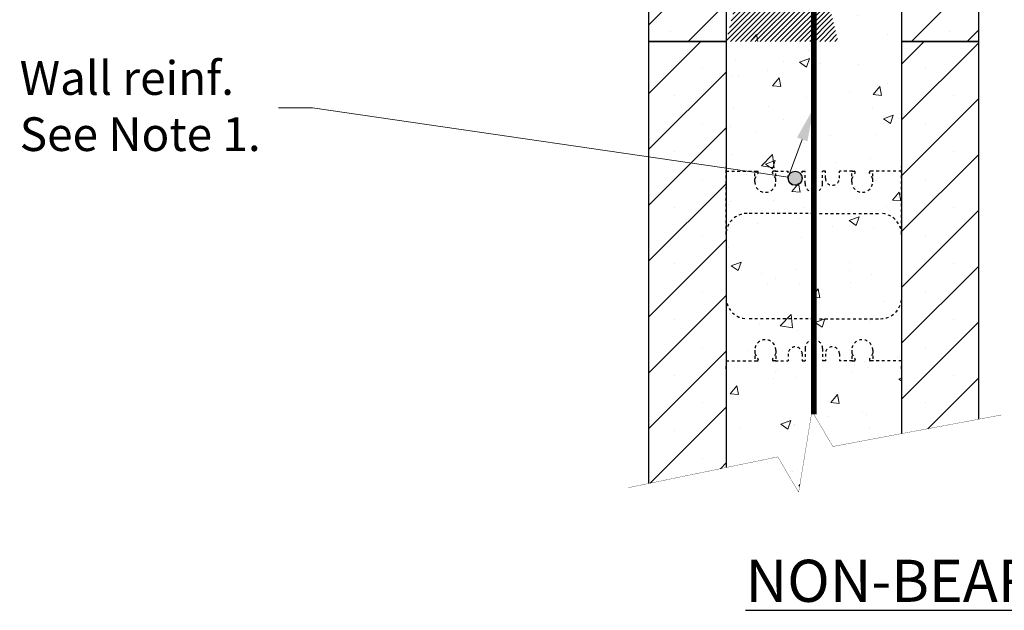
# Model space of a CAD drawing. Units: inches. Extents: x 26697 to 26773, y 4040 to 4149.
# Drawn here: x 26697 to 26733, y 4040 to 4061 of the extents above; entities that cross this region are included whole.
import ezdxf
from ezdxf import colors
from ezdxf.entities.mleader import LeaderData, LeaderLine
from ezdxf.math import Vec2, Vec3

# ---------------------------------------------------------------- set-up
doc = ezdxf.new("R2010")
doc.units = ezdxf.units.IN
doc.header["$MEASUREMENT"] = 0
doc.linetypes.add('HIDDEN', pattern=[0.375, 0.25, -0.125])
doc.linetypes.add('HIDDEN2', pattern=[0.1875, 0.125, -0.0625])
doc.layers.get('0').update_dxf_attribs({"lineweight": 20})
for name, color, linetype, lineweight in [('Concrete', 8, 'Continuous', 5), ('Dim', 7, 'Continuous', 25), ('ICF Hatch', 1, 'Continuous', 0), ('ICF Outline', 7, 'Continuous', 30)]:
    doc.layers.add(name, color=color, linetype=linetype, lineweight=lineweight)
doc.layers.add('Web', color=6, linetype='HIDDEN')
doc.styles.add('Logix', font='calibri.ttf', dxfattribs={"height": 0.1})

# ---------------------------------------------------------------- blocks, each defined once
blk = doc.blocks.new('*U262')
at = {"ltscale": 0.01}
h = blk.add_hatch(dxfattribs=at)
h.set_pattern_fill('ANSI31', color=256)
h.set_pattern_definition([(45, (0, 0), (-0.08838834764831845, 0.08838834764831845), [])])
edge = h.paths.add_edge_path()
edge.add_line((2.75, 0), (6.75, 0))
edge.add_line((2.75, 16), (6.75, 16))
at = {"layer": 'Concrete', "ltscale": 0.01}
h = blk.add_hatch(dxfattribs=at)
h.set_pattern_fill('AR-CONC', color=256, scale=0.5)
h.set_pattern_definition([(49.99999999999999, (0, 0), (3.586300913003767, -0.3137606749129755), [0.375, -4.125]), (355, (0, 0), (-0.693756668065, 3.760960668500059), [0.3, -3.3]), (100.45144446, (0.298858405, -0.02614672), (2.89254423363556, 3.447199954843147), [0.3187009599999999, -3.505710559999999]), (46.18420000000001, (0, 1), (5.336206653357862, -0.8275964039653827), [0.5625, -6.1875]), (96.63563549, (0.444683725, 0.931033465), (4.673309728371142, 4.870593003872752), [0.47805171, -5.258568799999999]), (351.1841639899999, (0, 1), (4.673309725273866, 4.870593001349951), [0.45, -4.950000005]), (21, (0.5, 0.75), (2.984535260592308, -2.013094453326694), [0.375, -4.125]), (326.0000000000001, (0.5, 0.75), (1.216576659607909, 3.625750225234265), [0.3, -3.3]), (71.45144474, (0.74871127, 0.58224213), (4.201111883649856, 1.612655764031769), [0.31870095, -3.50571056]), (37.50000000000001, (0, 0), (0.06079927658645334, 1.664469269156557), [0, -3.26, 0, -3.35, 0, -3.3125]), (7.499999999999999, (0, 0), (1.315347687210743, 1.972058559411801), [0, -1.91, 0, -3.185, 0, -1.2625]), (327.5, (-1.115, 0), (2.669112180862045, -0.1127743586718988), [0, -1.25, 0, -3.9, 0, -5.175]), (317.5, (-1.615, 0), (2.915930846711931, 0.5005249116615886), [0, -1.625, 0, -2.59, 0, -3.675])])
h.paths.add_polyline_path([(2.75, 16), (9, 16), (9, 0), (2.75, 0)])
at = {"layer": 'ICF Hatch'}
h = blk.add_hatch(dxfattribs=at)
h.set_pattern_fill('SACNCR', color=256, scale=15, style=0)
h.set_pattern_definition([(45, (-9940.791279074921, -3369.775740316614), (-0.9943689110435826, 0.9943689110435826), []), (45, (-9939.796910159921, -3369.775740316614), (-0.9943689110435826, 0.9943689110435826), [0, -1.40625])])
h.paths.add_polyline_path([(0, 16), (2.75, 16), (2.75, 0), (0, 0)])
h.paths.add_polyline_path([(11.75, 16), (9, 16), (9, 0), (11.75, 0)])
at = {"ltscale": 0.01}
for p, q in [((0, 0), (2.75, 0)), ((9, 0), (11.75, 0))]:
    blk.add_line(p, q, dxfattribs=at)
at = {"layer": 'Dim', "ltscale": 0.01}
for points in [[(0, 16), (2.75, 16), (2.75, 0), (0, 0)], [(11.75, 16), (9, 16), (9, 0), (11.75, 0)]]:
    blk.add_lwpolyline(points, close=True, dxfattribs=at)
at = {"layer": 'Web', "linetype": 'HIDDEN2', "ltscale": 0.25}
for p, q in [((2.75, 11.65999999999988), (2.75, 11.55000000000021)), ((9, 11.65999999999988), (9, 11.55000000000021)), ((2.75, 9.125000000000028), (2.75, 11.55000000000021)), ((2.75, 11.37500000000003), (3.773622046999662, 11.37500000000003)), ((3.773622046999662, 11.00000000000003), (3.773622046999662, 11.37500000000003)), ((3.773622046999662, 11.37500000000003), (3.864603047000855, 11.37500000000003)), ((3.773622046999662, 11.10500000000005), (3.890597870820784, 11.3080477761155)), ((3.894603046999691, 11.32302339411811), (3.894603046999691, 11.34500000000028)), ((4.402641046999634, 11.32302339411811), (4.402641046999634, 11.34500000000028)), ((4.523622046999662, 11.10500000000005), (4.406646223178541, 11.3080477761155)), ((4.523622046999662, 11.37500000000003), (4.432641047002107, 11.37500000000003)), ((4.5, 11.37500000000003), (4.962500000001455, 11.37500000000003)), ((4.523622046999662, 11.00000000000003), (4.523622046999662, 11.37500000000003)), ((4.962500000001455, 11.12500000000003), (4.962500000001455, 11.37500000000003)), ((5.462500000001455, 11.37500000000003), (5.5625, 11.37500000000003)), ((5.462500000001455, 11.12500000000003), (5.462500000001455, 11.37500000000003)), ((5.5625, 10.93750000000003), (5.5625, 11.37500000000003)), ((6.287499999998545, 11.37500000000003), (6.1875, 11.37500000000003)), ((6.1875, 10.93750000000003), (6.1875, 11.37500000000003)), ((6.287499999998545, 11.12500000000003), (6.287499999998545, 11.37500000000003)), ((7.25, 11.37500000000003), (6.787499999998545, 11.37500000000003)), ((6.787499999998545, 11.12500000000003), (6.787499999998545, 11.37500000000003)), ((7.226377953000338, 11.00000000000003), (7.226377953000338, 11.37500000000003)), ((7.226377953000338, 11.37500000000003), (7.317358952997893, 11.37500000000003)), ((7.226377953000338, 11.10500000000005), (7.343353776821459, 11.3080477761155)), ((7.347358953000366, 11.32302339411811), (7.347358953000366, 11.34500000000028)), ((7.855396953000309, 11.32302339411811), (7.855396953000309, 11.34500000000028)), ((7.976377953000338, 11.10500000000005), (7.859402129179216, 11.3080477761155)), ((7.976377953000338, 11.37500000000003), (7.885396952999145, 11.37500000000003)), ((9, 11.37500000000003), (7.976377953000338, 11.37500000000003)), ((7.976377953000338, 11.00000000000003), (7.976377953000338, 11.37500000000003)), ((9, 9.125000000000028), (9, 11.55000000000021)), ((5.875, 9.875000000000028), (3.5, 9.875000000000028)), ((5.875, 9.875000000000028), (8.25, 9.875000000000028)), ((2.75, 6.875000000000028), (2.75, 4.449999999999847)), ((9, 6.875000000000028), (9, 4.449999999999847)), ((5.875, 6.125000000000028), (3.5, 6.125000000000028)), ((5.875, 6.125000000000028), (8.25, 6.125000000000028)), ((3.773622046999662, 5.000000000000028), (3.773622046999662, 4.625000000000028)), ((4.523622046999662, 5.000000000000028), (4.523622046999662, 4.625000000000028)), ((5.5625, 5.062500000000028), (5.5625, 4.625000000000028)), ((6.1875, 5.062500000000028), (6.1875, 4.625000000000028)), ((7.226377953000338, 5.000000000000028), (7.226377953000338, 4.625000000000028)), ((7.976377953000338, 5.000000000000028), (7.976377953000338, 4.625000000000028)), ((2.75, 4.625000000000028), (3.773622046999662, 4.625000000000028)), ((3.773622046999662, 4.89500000000001), (3.890597870820784, 4.691952223884556)), ((3.773622046999662, 4.625000000000028), (3.864603047000855, 4.625000000000028)), ((3.894603046999691, 4.676976605881947), (3.894603046999691, 4.654999999999774)), ((4.402641046999634, 4.676976605881947), (4.402641046999634, 4.654999999999774)), ((4.523622046999662, 4.89500000000001), (4.406646223178541, 4.691952223884556)), ((4.523622046999662, 4.625000000000028), (4.432641047002107, 4.625000000000028)), ((4.5, 4.625000000000028), (4.962500000001455, 4.625000000000028)), ((4.962500000001455, 4.875000000000028), (4.962500000001455, 4.625000000000028)), ((5.462500000001455, 4.875000000000028), (5.462500000001455, 4.625000000000028)), ((5.462500000001455, 4.625000000000028), (5.5625, 4.625000000000028)), ((6.287499999998545, 4.625000000000028), (6.1875, 4.625000000000028)), ((6.287499999998545, 4.875000000000028), (6.287499999998545, 4.625000000000028)), ((6.787499999998545, 4.875000000000028), (6.787499999998545, 4.625000000000028)), ((7.25, 4.625000000000028), (6.787499999998545, 4.625000000000028)), ((7.226377953000338, 4.89500000000001), (7.343353776821459, 4.691952223884556)), ((7.226377953000338, 4.625000000000028), (7.317358952997893, 4.625000000000028)), ((7.347358953000366, 4.676976605881947), (7.347358953000366, 4.654999999999774)), ((7.855396953000309, 4.676976605881947), (7.855396953000309, 4.654999999999774)), ((7.976377953000338, 4.89500000000001), (7.859402129179216, 4.691952223884556)), ((7.976377953000338, 4.625000000000028), (7.885396952999145, 4.625000000000028)), ((9, 4.625000000000028), (7.976377953000338, 4.625000000000028)), ((2.75, 4.340000000000174), (2.75, 4.449999999999847)), ((9, 4.340000000000174), (9, 4.449999999999847))]:
    blk.add_line(p, q, dxfattribs=at)
for centre, radius, start, end in [((3.864603047000855, 11.34500000000028), 0.03, 0, 90), ((3.864603047000855, 11.32302339411811), 0.03, 330.053755447291, 0), ((4.432641047002107, 11.34500000000028), 0.03, 90, 180), ((4.432641047002107, 11.32302339411811), 0.03, 180, 209.946244552709), ((7.317358952997893, 11.34500000000028), 0.03, 0, 90), ((7.317358952997893, 11.32302339411811), 0.03, 330.053755447291, 0), ((7.885396952999145, 11.34500000000028), 0.03, 90, 180), ((7.885396952999145, 11.32302339411811), 0.03, 180, 209.946244552709), ((4.148622046999662, 11.00000000000003), 0.375, 180, 0), ((5.212500000001455, 11.12500000000003), 0.25, 180, 0), ((5.875, 10.93750000000003), 0.3125, 180, 270), ((5.875, 10.93750000000003), 0.3125, 270, 0), ((6.537499999998545, 11.12500000000003), 0.25, 180, 0), ((7.601377953000338, 11.00000000000003), 0.375, 180, 0), ((3.5, 9.125000000000028), 0.75, 90, 180), ((8.25, 9.125000000000028), 0.75, 0, 90), ((3.5, 6.875000000000028), 0.75, 180, 270), ((8.25, 6.875000000000028), 0.75, 270, 0), ((4.148622046999662, 5.000000000000028), 0.375, 0, 180), ((5.875, 5.062500000000028), 0.3125, 90, 180), ((5.875, 5.062500000000028), 0.3125, 0, 90), ((7.601377953000338, 5.000000000000028), 0.375, 0, 180), ((5.212500000001455, 4.875000000000028), 0.25, 0, 180), ((6.537499999998545, 4.875000000000028), 0.25, 0, 180), ((3.864603047000855, 4.654999999999774), 0.03, 270, 0), ((3.864603047000855, 4.676976605881947), 0.03, 0, 29.94624455270901), ((4.432641047002107, 4.676976605881947), 0.03, 150.053755447291, 180), ((4.432641047002107, 4.654999999999774), 0.03, 180, 270), ((7.317358952997893, 4.654999999999774), 0.03, 270, 0), ((7.317358952997893, 4.676976605881947), 0.03, 0, 29.94624455270901), ((7.885396952999145, 4.676976605881947), 0.03, 150.053755447291, 180), ((7.885396952999145, 4.654999999999774), 0.03, 180, 270)]:
    blk.add_arc(centre, radius, start, end, dxfattribs=at)

msp = doc.modelspace()

# ---------------------------------------------------------------- hatches: boundary and pattern name
at = {"layer": 'Concrete', "ltscale": 0.01}
h = msp.add_hatch(dxfattribs=at)
h.set_pattern_fill('AR-CONC', color=256, scale=0.5)
h.set_pattern_definition([(49.99999999999999, (26719.84258634918, 4043.800966070747), (3.586300913003767, -0.3137606749129755), [0.375, -4.125]), (355, (26719.84258634918, 4043.800966070747), (-0.693756668065, 3.760960668500059), [0.3, -3.3]), (100.45144446, (26720.14144475418, 4043.774819350747), (2.89254423363556, 3.447199954843147), [0.3187009599999996, -3.505710559999997]), (46.18420000000001, (26719.84258634918, 4044.800966070747), (5.336206653357862, -0.8275964039653827), [0.5625, -6.1875]), (96.63563549, (26720.28727007418, 4044.731999535747), (4.673309728371142, 4.870593003872752), [0.47805171, -5.258568799999999]), (351.1841639899999, (26719.84258634918, 4044.800966070747), (4.673309725273866, 4.870593001349951), [0.45, -4.950000005]), (21, (26720.34258634918, 4044.550966070747), (2.984535260592308, -2.013094453326694), [0.375, -4.125]), (326.0000000000001, (26720.34258634918, 4044.550966070747), (1.216576659607909, 3.625750225234265), [0.3, -3.3]), (71.45144474, (26720.59129761918, 4044.383208200747), (4.201111883649856, 1.612655764031769), [0.31870095, -3.50571056]), (37.50000000000001, (26719.84258634918, 4043.800966070747), (0.06079927658645334, 1.664469269156557), [0, -3.26, 0, -3.35, 0, -3.3125]), (7.499999999999999, (26719.84258634918, 4043.800966070747), (1.315347687210743, 1.972058559411801), [0, -1.91, 0, -3.185, 0, -1.2625]), (327.5, (26718.72758634918, 4043.800966070747), (2.669112180862045, -0.1127743586718988), [0, -1.25, 0, -3.9, 0, -5.175]), (317.5, (26718.22758634918, 4043.800966070747), (2.915930846711931, 0.5005249116615886), [0, -1.625, 0, -2.59, 0, -3.675])])
h.paths.add_polyline_path([(26725.18750364954, 4043.800966070747), (26725.65193951886, 4046.63331158339), (26726.39803470059, 4045.376132191855), (26728.84258634918, 4045.833220411119), (26728.84258634918, 4059.800966070747), (26722.59258634918, 4059.800966070747), (26722.59258634918, 4043.800966070747)])
at = {"layer": 'ICF Hatch'}
h = msp.add_hatch(dxfattribs=at)
h.set_pattern_fill('SACNCR', color=256, scale=15, style=0)
h.set_pattern_definition([(45, (16779.05130727426, 674.0252257541324), (-0.9943689110435826, 0.9943689110435826), []), (45, (16780.04567618926, 674.0252257541324), (-0.9943689110435826, 0.9943689110435826), [0, -1.40625])])
h.paths.add_polyline_path([(26728.84258634918, 4045.83322041112), (26731.59258634918, 4046.347422106839), (26731.59258634918, 4059.800966070747), (26728.84258634918, 4059.800966070747)])
h.paths.add_polyline_path([(26719.84258634918, 4044.059491769642), (26722.59258634918, 4044.626086191407), (26722.59258634918, 4059.800966070747), (26719.84258634918, 4059.800966070747)])
at = {"layer": 'ICF Outline', "ltscale": 0.01}
h = msp.add_hatch(color=256, dxfattribs=at)
edge = h.paths.add_edge_path()
edge.add_arc((26725.05508634918, 4054.925966070747), 0.25, 0, 360)

# ---------------------------------------------------------------- linework, layer by layer
at = {"layer": 'Dim', "ltscale": 0.01}
for points in [[(26719.84258634918, 4044.059491769642), (26719.84258634918, 4059.800966070747), (26722.59258634918, 4059.800966070747), (26722.59258634918, 4044.626086191408)], [(26731.59258634918, 4046.347422106839), (26731.59258634918, 4059.800966070747), (26728.84258634918, 4059.800966070747), (26728.84258634918, 4045.833220411119)]]:
    msp.add_lwpolyline(points, dxfattribs=at)
at = {"layer": 'Dim', "linetype": 'Continuous', "ltscale": 0.01, "const_width": 0.01}
msp.add_lwpolyline([(26719.10305059876, 4043.907122012955), (26724.43272980113, 4045.005218924179), (26725.17882498283, 4043.748039532652), (26725.65193951886, 4046.633311583394), (26726.39803470059, 4045.376132191855), (26732.41386273684, 4046.500986365453)], dxfattribs=at)
at = {"layer": 'ICF Outline', "ltscale": 0.01, "const_width": 0.2}
msp.add_lwpolyline([(26725.71758634918, 4046.522695881499), (26725.71758634918, 4074.50889676861)], dxfattribs=at)
at = {"layer": 'ICF Outline', "ltscale": 0.01}
msp.add_circle((26725.05508634918, 4054.925966070747), 0.25, dxfattribs=at)
at = {"layer": 'Web', "linetype": 'HIDDEN2', "ltscale": 0.25}
for p, q in [((26722.59258634918, 4055.460966070747), (26722.59258634918, 4055.350966070747)), ((26722.59258634918, 4052.925966070747), (26722.59258634918, 4055.350966070747)), ((26722.59258634918, 4055.175966070747), (26723.61620839618, 4055.175966070747)), ((26723.61620839618, 4054.800966070747), (26723.61620839618, 4055.175966070747)), ((26723.61620839618, 4055.175966070747), (26723.70718939618, 4055.175966070747)), ((26723.73718939618, 4055.123989464865), (26723.73718939618, 4055.145966070747)), ((26724.24522739618, 4055.123989464865), (26724.24522739618, 4055.145966070747)), ((26724.36620839618, 4055.175966070747), (26724.27522739619, 4055.175966070747)), ((26724.34258634918, 4055.175966070747), (26724.80508634918, 4055.175966070747)), ((26724.36620839618, 4054.800966070747), (26724.36620839618, 4055.175966070747)), ((26724.80508634918, 4054.925966070747), (26724.80508634918, 4055.175966070747)), ((26725.30508634918, 4055.175966070747), (26725.40508634918, 4055.175966070747)), ((26725.30508634918, 4054.925966070747), (26725.30508634918, 4055.175966070747)), ((26725.40508634918, 4054.738466070747), (26725.40508634918, 4055.175966070747)), ((26726.13008634918, 4055.175966070747), (26726.03008634918, 4055.175966070747)), ((26726.03008634918, 4054.738466070747), (26726.03008634918, 4055.175966070747)), ((26726.13008634918, 4054.925966070747), (26726.13008634918, 4055.175966070747)), ((26727.09258634918, 4055.175966070747), (26726.63008634918, 4055.175966070747)), ((26726.63008634918, 4054.925966070747), (26726.63008634918, 4055.175966070747)), ((26727.06896430218, 4054.800966070747), (26727.06896430218, 4055.175966070747)), ((26727.06896430218, 4055.175966070747), (26727.15994530218, 4055.175966070747)), ((26727.18994530218, 4055.123989464865), (26727.18994530218, 4055.145966070747)), ((26727.69798330218, 4055.123989464865), (26727.69798330218, 4055.145966070747)), ((26727.81896430218, 4055.175966070747), (26727.72798330218, 4055.175966070747)), ((26728.84258634918, 4055.175966070747), (26727.81896430218, 4055.175966070747)), ((26727.81896430218, 4054.800966070747), (26727.81896430218, 4055.175966070747)), ((26728.84258634918, 4055.460966070747), (26728.84258634918, 4055.350966070747)), ((26728.84258634918, 4052.925966070747), (26728.84258634918, 4055.350966070747)), ((26723.61620839618, 4054.905966070747), (26723.73318422, 4055.109013846863)), ((26724.36620839618, 4054.905966070747), (26724.24923257236, 4055.109013846863)), ((26727.06896430218, 4054.905966070747), (26727.185940126, 4055.109013846863)), ((26727.81896430218, 4054.905966070747), (26727.70198847836, 4055.109013846863)), ((26725.71758634918, 4053.675966070747), (26723.34258634918, 4053.675966070747)), ((26725.71758634918, 4053.675966070747), (26728.09258634918, 4053.675966070747)), ((26722.59258634918, 4050.675966070747), (26722.59258634918, 4048.250966070746)), ((26728.84258634918, 4050.675966070747), (26728.84258634918, 4048.250966070746)), ((26725.71758634918, 4049.925966070747), (26723.34258634918, 4049.925966070747)), ((26725.71758634918, 4049.925966070747), (26728.09258634918, 4049.925966070747)), ((26725.40508634918, 4048.863466070747), (26725.40508634918, 4048.425966070747)), ((26726.03008634918, 4048.863466070747), (26726.03008634918, 4048.425966070747)), ((26723.61620839618, 4048.800966070747), (26723.61620839618, 4048.425966070747)), ((26723.61620839618, 4048.695966070747), (26723.73318422, 4048.492918294632)), ((26723.73718939618, 4048.477942676629), (26723.73718939618, 4048.455966070746)), ((26724.24522739618, 4048.477942676629), (26724.24522739618, 4048.455966070746)), ((26724.36620839618, 4048.695966070747), (26724.24923257236, 4048.492918294632)), ((26724.36620839618, 4048.800966070747), (26724.36620839618, 4048.425966070747)), ((26724.80508634918, 4048.675966070747), (26724.80508634918, 4048.425966070747)), ((26725.30508634918, 4048.675966070747), (26725.30508634918, 4048.425966070747)), ((26726.13008634918, 4048.675966070747), (26726.13008634918, 4048.425966070747)), ((26726.63008634918, 4048.675966070747), (26726.63008634918, 4048.425966070747)), ((26727.06896430218, 4048.800966070747), (26727.06896430218, 4048.425966070747)), ((26727.06896430218, 4048.695966070747), (26727.185940126, 4048.492918294632)), ((26727.18994530218, 4048.477942676629), (26727.18994530218, 4048.455966070746)), ((26727.69798330218, 4048.477942676629), (26727.69798330218, 4048.455966070746)), ((26727.81896430218, 4048.695966070747), (26727.70198847836, 4048.492918294632)), ((26727.81896430218, 4048.800966070747), (26727.81896430218, 4048.425966070747)), ((26722.59258634918, 4048.425966070747), (26723.61620839618, 4048.425966070747)), ((26722.59258634918, 4048.140966070747), (26722.59258634918, 4048.250966070746)), ((26723.61620839618, 4048.425966070747), (26723.70718939618, 4048.425966070747)), ((26724.36620839618, 4048.425966070747), (26724.27522739619, 4048.425966070747)), ((26724.34258634918, 4048.425966070747), (26724.80508634918, 4048.425966070747)), ((26725.30508634918, 4048.425966070747), (26725.40508634918, 4048.425966070747)), ((26726.13008634918, 4048.425966070747), (26726.03008634918, 4048.425966070747)), ((26727.09258634918, 4048.425966070747), (26726.63008634918, 4048.425966070747)), ((26727.06896430218, 4048.425966070747), (26727.15994530218, 4048.425966070747)), ((26727.81896430218, 4048.425966070747), (26727.72798330218, 4048.425966070747)), ((26728.84258634918, 4048.425966070747), (26727.81896430218, 4048.425966070747)), ((26728.84258634918, 4048.140966070747), (26728.84258634918, 4048.250966070746))]:
    msp.add_line(p, q, dxfattribs=at)
for centre, radius, start, end in [((26723.70718939618, 4055.145966070747), 0.03, 0, 90), ((26724.27522739619, 4055.145966070747), 0.03, 90, 180), ((26727.15994530218, 4055.145966070747), 0.03, 0, 90), ((26727.72798330218, 4055.145966070747), 0.03, 90, 180), ((26723.99120839618, 4054.800966070747), 0.375, 180, 0), ((26723.70718939618, 4055.123989464865), 0.03, 330.0537554472909, 0), ((26724.27522739619, 4055.123989464865), 0.03, 180, 209.946244552709), ((26725.05508634918, 4054.925966070747), 0.25, 180, 0), ((26726.38008634918, 4054.925966070747), 0.25, 180, 0), ((26727.44396430218, 4054.800966070747), 0.375, 180, 0), ((26727.15994530218, 4055.123989464865), 0.03, 330.0537554472909, 0), ((26727.72798330218, 4055.123989464865), 0.03, 180, 209.946244552709), ((26725.71758634918, 4054.738466070747), 0.3125, 180, 270), ((26725.71758634918, 4054.738466070747), 0.3125, 270, 0), ((26723.34258634918, 4052.925966070747), 0.75, 90, 180), ((26728.09258634918, 4052.925966070747), 0.75, 0, 90), ((26723.34258634918, 4050.675966070747), 0.75, 180, 270), ((26728.09258634918, 4050.675966070747), 0.75, 270, 0), ((26723.99120839618, 4048.800966070747), 0.375, 0, 180), ((26725.05508634918, 4048.675966070747), 0.25, 0, 180), ((26725.71758634918, 4048.863466070747), 0.3125, 90, 180), ((26725.71758634918, 4048.863466070747), 0.3125, 0, 90), ((26726.38008634918, 4048.675966070747), 0.25, 0, 180), ((26727.44396430218, 4048.800966070747), 0.375, 0, 180), ((26723.70718939618, 4048.477942676629), 0.03, 0, 29.94624455270908), ((26724.27522739619, 4048.477942676629), 0.03, 150.0537554472909, 180), ((26727.15994530218, 4048.477942676629), 0.03, 0, 29.94624455270908), ((26727.72798330218, 4048.477942676629), 0.03, 150.0537554472909, 180), ((26723.70718939618, 4048.455966070746), 0.03, 270, 0), ((26724.27522739619, 4048.455966070746), 0.03, 180, 270), ((26727.15994530218, 4048.455966070746), 0.03, 270, 0), ((26727.72798330218, 4048.455966070746), 0.03, 180, 270)]:
    msp.add_arc(centre, radius, start, end, dxfattribs=at)

# ---------------------------------------------------------------- block references
at = {"layer": 'ICF Outline', "ltscale": 0.01}
msp.add_blockref('*U262', (26719.84258634918, 4059.800966070747), dxfattribs=at)

# ---------------------------------------------------------------- texts
at = {"layer": 'Dim', "ltscale": 0.01, "insert": (26710.20997699786, 4041.342678014315), "char_height": 1.5, "width": 44.48215648627229, "attachment_point": 1, "style": 'Logix'}
msp.add_mtext('\\pxqc;{\\fCalibri|b1|i0|c0|p34;\\LNON-BEARING END}', dxfattribs=at)

# ---------------------------------------------------------------- leaders
at = {"layer": 'Dim', "ltscale": 0.01}
ml = msp.add_multileader_mtext('Standard', dxfattribs=at)
ml.set_content('Wall reinf. \\PSee Note 1.', color=256, style='Logix')
ml.set_leader_properties(linetype='Continuous', lineweight=20)
ml.build(insert=Vec2(0, 0))
ml.multileader.update_dxf_attribs({"text_left_attachment_type": 2, "text_right_attachment_type": 2, "text_top_attachment_type": 10, "dogleg_length": 0.1, "arrow_head_size": 1.2, "scale": 12})
ctx = ml.context
ctx.base_point, ctx.scale, ctx.char_height, ctx.arrow_head_size, ctx.landing_gap_size, ctx.plane_origin = Vec3(26696.82610908437, 4057.436570226606), 12, 1.2, 1.2, 0.6000000000000001, Vec3(26725.71758634918, 4057.436570226606)
ctx.left_attachment, ctx.right_attachment, ctx.bottom_attachment = 2, 2, 10
notes = []
notes.append((ctx, [(0, (1, 1, 0), (26707.85226293053, 4057.436570226606), (-1, 0), 1.2, [(1, [(26725.71758634918, 4057.436570226606), (26724.80770692279, 4054.962068970885)], 0, [])])]))
ctx.mtext.insert, ctx.mtext.flow_direction = Vec3(26697.42610908437, 4059.097493303529), 5
for ctx, leaders in notes:
    for number, flags, end, landing, length, lines in leaders:
        leader = LeaderData()
        leader.index, (leader.has_last_leader_line, leader.has_dogleg_vector, leader.attachment_direction) = number, flags
        leader.last_leader_point, leader.dogleg_vector, leader.dogleg_length = Vec3(end), Vec3(landing), length
        for number, points, colour, breaks in lines:
            line = LeaderLine()
            line.index, line.vertices, line.color, line.breaks = number, Vec3.list(points), colors.encode_raw_color(colour), breaks
            leader.lines.append(line)
        ctx.leaders.append(leader)

doc.saveas('drawing.dxf')
